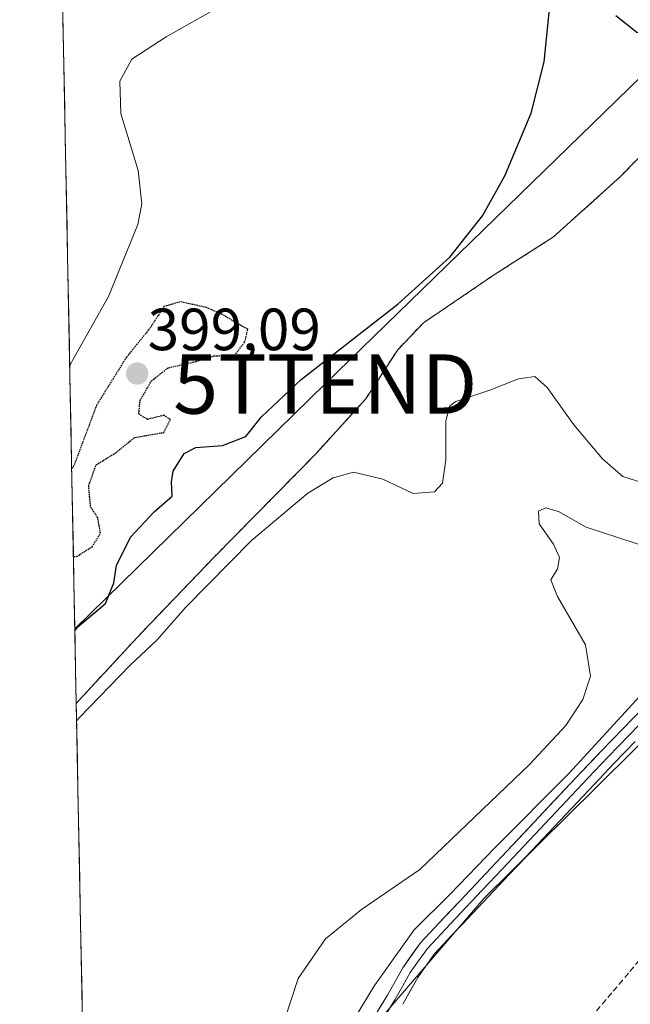
# Model space of a CAD drawing. Units: metres. Extents: x 635089 to 638564, y 4711239 to 4713620.
# Drawn here: x 635129 to 635232, y 4711403 to 4711569 of the extents above; entities that cross this region are included whole.
import ezdxf
from ezdxf.enums import TextEntityAlignment as Align

# ---------------------------------------------------------------- set-up
doc = ezdxf.new("R2010")
doc.units = ezdxf.units.M
doc.header["$MEASUREMENT"] = 0
for name, pattern in [('TRAZOS', [0.75, 0.5, -0.25]), ('TRAZOS2', [0.375, 0.25, -0.125]), ('TRAZOSX2', [1.5, 1, -0.5])]:
    doc.linetypes.add(name, pattern=pattern)
doc.layers.get('0').update_dxf_attribs({"lineweight": 5})
for name, color, linetype, lineweight in [('Alambrada', 19, 'TRAZOS', 0), ('Arbolado forestal CxS', 92, 'Continuous', 0), ('Carátula', 7, 'Continuous', 5), ('Corriente artificial lineal', 5, 'TRAZOSX2', 13), ('Cultivos herbáceos CxS', 92, 'Continuous', 0), ('Curva de nivel maestra', 36, 'Continuous', 30), ('Curva de nivel maestra depresión', 36, 'TRAZOS2', 30), ('Curva de nivel normal', 36, 'Continuous', 0), ('Layer 0', 7, 'Continuous', 0), ('Municipio CxS', 142, 'Continuous', 0), ('Núcleo urbano CxS', 19, 'Continuous', 0), ('Obra de contención lineal', 1, 'TRAZOSX2', 13), ('Punto de cota en terreno', 7, 'Continuous', 0), ('Recinto industrial', 135, 'TRAZOSX2', 0), ('Recinto industrial CxS', 135, 'Continuous', 0), ('Rótulo de punto de cota en terreno', 19, 'Continuous', 0), ('Tendido', 6, 'Continuous', 0), ('Torre de tendido puntual', 7, 'Continuous', 0)]:
    doc.layers.add(name, color=color, linetype=linetype, lineweight=lineweight)
doc.styles.add('Arial', font='txt', dxfattribs={"height": 0.2})

# ---------------------------------------------------------------- blocks, each defined once
blk = doc.blocks.new('*U153')
at = {"layer": 'Núcleo urbano CxS', "color": 19, "linetype": 'Continuous', "lineweight": 0}
blk.add_polyline3d([(635266.64, 4711581.21, 398.4773), (635247.85, 4711560.19, 397.6923), (635230.35, 4711542.21, 397.3284), (635219.07, 4711532.02, 396.9909), (635208.99, 4711525.59, 396.975), (635197.3713, 4711517.6834, 396.6999), (635197.19, 4711517.56, 396.7052), (635192.85, 4711513.02, 396.77), (635192.7411, 4711512.8524, 396.7513), (635187.49, 4711504.77, 396.4877), (635179.14, 4711495.55, 395.6411), (635161.94, 4711478.06, 394.9344), (635149.9428, 4711465.534, 395.5966), (635149.01, 4711464.56, 395.4979), (635139.25, 4711453.99, 395.0221), (635138.7469, 4711453.4385, 394.8437), (635138.7469, 4711453.4384, 394.8437), (635138.7469, 4711453.4384, 394.8437), (635129.2246, 4711943.8263, 411.3162)], dxfattribs=at)
blk = doc.blocks.new('*U155')
at = {"layer": 'Cultivos herbáceos CxS', "color": 92, "linetype": 'Continuous', "lineweight": 0}
for points in [[(635141.02, 4711336.5, 384.99), (635138.75, 4711453.44, 394.84), (635138.75, 4711453.44, 394.84), (635139.25, 4711453.99, 395.02), (635149.01, 4711464.56, 395.5), (635149.94, 4711465.53, 395.6), (635161.94, 4711478.06, 394.93), (635179.14, 4711495.55, 395.64), (635187.49, 4711504.77, 396.49), (635192.74, 4711512.85, 396.75), (635192.85, 4711513.02, 396.77), (635197.19, 4711517.56, 396.71), (635197.37, 4711517.68, 396.7), (635208.99, 4711525.59, 396.98), (635219.07, 4711532.02, 396.99), (635230.35, 4711542.21, 397.33), (635247.85, 4711560.19, 397.69), (635266.64, 4711581.21, 398.48)], [(635451.82, 4711573.07, 385.36), (635377.45, 4711540.8, 385.14), (635339.59, 4711518.74, 384.67), (635292.14, 4711491.8, 384.71), (635277.13, 4711482.41, 384.5), (635258.87, 4711468.21, 384), (635257.82, 4711467.46, 383.93), (635246.27, 4711459.17, 384.54), (635226.18, 4711439.23, 383.97), (635207.34, 4711420.58, 383.76), (635189.16, 4711399.39, 384.13)]]:
    blk.add_polyline3d(points, dxfattribs=at)
blk = doc.blocks.new('*U178')
at = {"layer": 'Curva de nivel maestra', "color": 36, "linetype": 'Continuous', "lineweight": 30}
for points in [[(635138.51, 4711465.66, 400), (635139.02, 4711466.32, 400), (635143.68, 4711470.26, 400), (635145.04, 4711473.76, 400), (635145.5, 4711476.68, 400), (635147.89, 4711481.46, 400), (635151.83, 4711485.71, 400), (635154.9, 4711488.34, 400), (635154.76, 4711490.74, 400), (635155.07, 4711492.58, 400), (635156.93, 4711495.51, 400), (635158.88, 4711496.53, 400), (635163.35, 4711496.87, 400), (635167.27, 4711498.38, 400), (635169.93, 4711501.74, 400), (635176.6, 4711507.99, 400), (635192.93, 4711520.77, 400), (635201.61, 4711528.6, 400), (635207.13, 4711535.58, 400), (635210.9, 4711542.31, 400), (635215.32, 4711552.88, 400), (635217.48, 4711561.56, 400), (635218.69, 4711573.24, 400)], [(635229.55, 4711569.36, 400), (635233.13, 4711566.54, 400), (635235.92, 4711565.99, 400), (635241.99, 4711569.21, 400)]]:
    blk.add_polyline3d(points, dxfattribs=at)
blk = doc.blocks.new('5PATER')
at = {"layer": 'Carátula', "linetype": 'Continuous', "lineweight": 5}
h = blk.add_hatch(color=250, dxfattribs=at)
edge = h.paths.add_edge_path()
edge.add_ellipse((0, 0.01), major_axis=(-1.33, -1.34), ratio=0.999422, start_angle=0, end_angle=360)
blk = doc.blocks.new('5TTEND')
blk.add_text('5TTEND', height=10).set_placement((0, 0), align=Align.MIDDLE_CENTER)

msp = doc.modelspace()

# ---------------------------------------------------------------- linework, layer by layer
at = {"layer": 'Alambrada', "color": 19, "linetype": 'TRAZOS', "lineweight": 0}
msp.add_polyline3d([(635330.77, 4711649.05, 401.77), (635330.55, 4711644.86, 401.51), (635325.8, 4711638.68, 401.32), (635322.07, 4711636.23, 401.42), (635318.12, 4711634.07, 401.14), (635310.44, 4711631.24, 401.41), (635306.46, 4711629.99, 401.42), (635306.99, 4711623.85, 400.68), (635283.62, 4711603.35, 400.35), (635274.21, 4711591.73, 399.57), (635266.64, 4711581.21, 399.15), (635247.85, 4711560.19, 398.14), (635230.35, 4711542.21, 397.79), (635219.07, 4711532.02, 397.48), (635208.99, 4711525.59, 397.39), (635197.19, 4711517.56, 397.65), (635192.85, 4711513.02, 397.4), (635187.49, 4711504.77, 397.14)], dxfattribs=at)
at = {"layer": 'Arbolado forestal CxS', "color": 92, "linetype": 'Continuous', "lineweight": 0}
for points in [[(635534.6, 4711572.92, 381.37), (635510.65, 4711594.55, 384.56), (635496.66, 4711600.61, 385.75), (635491.3, 4711595.87, 385.73), (635484.51, 4711589.88, 384.83), (635459.56, 4711580.53, 385.6), (635451.82, 4711573.07, 385.36), (635377.45, 4711540.8, 385.14), (635339.59, 4711518.74, 384.67), (635292.14, 4711491.8, 384.71), (635277.13, 4711482.41, 384.5), (635258.87, 4711468.21, 384), (635257.82, 4711467.46, 383.93), (635246.27, 4711459.17, 384.54), (635226.18, 4711439.23, 383.97), (635207.34, 4711420.58, 383.76), (635189.16, 4711399.39, 384.13), (635177.28, 4711383.99, 384.24), (635162.9, 4711363.49, 384.13), (635141.02, 4711336.5, 384.99)], [(635189.16, 4711399.39, 384.13), (635207.34, 4711420.58, 383.76), (635226.18, 4711439.23, 383.97), (635246.27, 4711459.17, 384.54), (635257.82, 4711467.46, 383.93), (635258.87, 4711468.21, 384), (635277.13, 4711482.41, 384.5), (635292.14, 4711491.8, 384.71), (635339.59, 4711518.74, 384.67), (635377.45, 4711540.8, 385.14), (635451.82, 4711573.07, 385.36)]]:
    msp.add_polyline3d(points, dxfattribs=at)
at = {"layer": 'Corriente artificial lineal', "color": 5, "linetype": 'TRAZOSX2', "lineweight": 13}
msp.add_polyline3d([(635234.5, 4711411.34, 383.39), (635231.7, 4711407.99, 383.26), (635228.9, 4711404.65, 383.28), (635225.97, 4711401.23, 383.36)], dxfattribs=at)
at = {"layer": 'Cultivos herbáceos CxS', "color": 92, "linetype": 'Continuous', "lineweight": 0}
for points in [[(635534.6, 4711572.92, 381.37), (635510.65, 4711594.55, 384.56), (635496.66, 4711600.61, 385.75), (635491.3, 4711595.87, 385.73), (635484.51, 4711589.88, 384.83), (635459.56, 4711580.53, 385.6), (635451.82, 4711573.07, 385.36), (635377.45, 4711540.8, 385.14), (635339.59, 4711518.74, 384.67), (635292.14, 4711491.8, 384.71), (635277.13, 4711482.41, 384.5), (635258.87, 4711468.21, 384), (635257.82, 4711467.46, 383.93), (635246.27, 4711459.17, 384.54), (635226.18, 4711439.23, 383.97), (635207.34, 4711420.58, 383.76), (635189.16, 4711399.39, 384.13), (635177.28, 4711383.99, 384.24), (635162.9, 4711363.49, 384.13), (635141.02, 4711336.5, 384.99)], [(635266.64, 4711581.21, 398.48), (635247.85, 4711560.19, 397.69), (635230.35, 4711542.21, 397.33), (635219.07, 4711532.02, 396.99), (635208.99, 4711525.59, 396.98), (635197.37, 4711517.68, 396.7), (635197.19, 4711517.56, 396.71), (635192.85, 4711513.02, 396.77), (635192.74, 4711512.85, 396.75), (635187.49, 4711504.77, 396.49), (635179.14, 4711495.55, 395.64), (635161.94, 4711478.06, 394.93), (635149.94, 4711465.53, 395.6), (635149.01, 4711464.56, 395.5), (635139.25, 4711453.99, 395.02), (635138.75, 4711453.44, 394.84), (635138.75, 4711453.44, 394.84)], [(635138.75, 4711453.44, 394.84), (635141.02, 4711336.5, 384.99)]]:
    msp.add_polyline3d(points, dxfattribs=at)
at = {"layer": 'Curva de nivel maestra depresión', "color": 36, "linetype": 'TRAZOS2', "lineweight": 30}
msp.add_polyline3d([(635138.27, 4711478.17, 400), (635138.79, 4711478.18, 400), (635141.42, 4711479.82, 400), (635142.82, 4711482.08, 400), (635142.37, 4711484.72, 400), (635141.15, 4711486.58, 400), (635140.84, 4711490.09, 400), (635142.08, 4711493.62, 400), (635145.4, 4711495.67, 400), (635148.56, 4711498.23, 400), (635153.51, 4711499.09, 400), (635154.6, 4711501.26, 400), (635153.49, 4711501.97, 400), (635150.71, 4711501.28, 400), (635149.28, 4711502.2, 400), (635149.46, 4711504.41, 400), (635151.4, 4711507.78, 400), (635154.24, 4711510, 400), (635158.93, 4711511.06, 400), (635161.93, 4711511.97, 400), (635165.35, 4711512.02, 400), (635167.12, 4711514.36, 400), (635167.6, 4711516.45, 400), (635163.19, 4711519.03, 400), (635160.65, 4711520.13, 400), (635156.24, 4711521.11, 400), (635153.51, 4711520.28, 400), (635150.9, 4711516.32, 400), (635147.18, 4711511.76, 400), (635142.16, 4711503.67, 400), (635138.48, 4711493.84, 400), (635137.98, 4711492.88, 400)], dxfattribs=at)
at = {"layer": 'Curva de nivel normal', "color": 36, "linetype": 'Continuous', "lineweight": 0}
for points in [[(635137.64, 4711510.33, 405), (635138.14, 4711511.32, 405), (635144.19, 4711522, 405), (635149.13, 4711534.12, 405), (635149.79, 4711537.62, 405), (635149.19, 4711543.25, 405), (635146.24, 4711552.84, 405), (635146.05, 4711558.26, 405), (635148.1, 4711562, 405), (635153.88, 4711565.72, 405), (635162.65, 4711570.69, 405)], [(635233.8, 4711490.71, 395), (635230.77, 4711491.67, 395), (635227.31, 4711494.63, 395), (635222.5, 4711500.37, 395), (635218.01, 4711506.68, 395), (635215.94, 4711508.49, 395), (635213.21, 4711508.1, 395), (635208.34, 4711506.2, 395), (635202.64, 4711504.29, 395), (635201.63, 4711503.55, 395), (635200.95, 4711501.07, 395), (635200.98, 4711494.49, 395), (635200.39, 4711490.52, 395), (635199.06, 4711489.08, 395), (635195.47, 4711488.79, 395), (635190.37, 4711491.24, 395), (635185.4, 4711492.37, 395), (635181.96, 4711491.41, 395), (635177.7, 4711488.86, 395), (635168.22, 4711480.89, 395), (635157.13, 4711469.6, 395), (635152.38, 4711464.12, 395), (635147.78, 4711459.82, 395), (635139.31, 4711451.04, 395), (635138.8, 4711450.51, 395)], [(635235.59, 4711479.51, 390), (635224.57, 4711483.11, 390), (635219.92, 4711485.74, 390), (635217.74, 4711486.39, 390), (635216.56, 4711485.83, 390), (635216.65, 4711483.71, 390), (635219.09, 4711480.24, 390), (635220.09, 4711478.04, 390), (635219.76, 4711476.09, 390), (635218.65, 4711474.26, 390), (635219.74, 4711471.45, 390), (635224.48, 4711463.31, 390), (635225.31, 4711458.03, 390), (635224.04, 4711454.06, 390), (635221.15, 4711449.72, 390), (635215.03, 4711443.14, 390), (635196.59, 4711425.46, 390), (635186.76, 4711418.68, 390), (635180.72, 4711413.77, 390), (635176.11, 4711407.1, 390), (635172.74, 4711396.77, 390)], [(635233.62, 4711454.66, 385), (635221.66, 4711441.63, 385), (635209.22, 4711429.08, 385), (635201.67, 4711421.3, 385), (635195.6, 4711415.29, 385), (635188.93, 4711405.92, 385), (635180.27, 4711391.49, 385)]]:
    msp.add_polyline3d(points, dxfattribs=at)
at = {"layer": 'Layer 0', "linetype": 'Continuous', "lineweight": 0}
for points in [[(635188.4, 4711399.79), (635191.11, 4711404.26), (635193.69, 4711408.87), (635196.68, 4711413.09), (635199.81, 4711416.43), (635203.24, 4711420.07), (635205.98, 4711422.97), (635209.4, 4711426.61), (635223.75, 4711441.84), (635227.21, 4711445.48), (635230.67, 4711449.08), (635234.16, 4711452.68)], [(635235.23, 4711451.63), (635231.75, 4711448.04), (635228.29, 4711444.44), (635224.84, 4711440.81), (635210.49, 4711425.58), (635207.07, 4711421.94), (635204.33, 4711419.04), (635200.9, 4711415.4), (635199.41, 4711413.81), (635197.84, 4711412.14), (635196.35, 4711410.03), (635194.96, 4711408.07), (635193.72, 4711405.85), (635192.39, 4711403.49), (635190.99, 4711401.17)], [(635232.83, 4711447), (635229.37, 4711443.4), (635225.93, 4711439.78), (635211.58, 4711424.55), (635208.16, 4711420.91), (635205.42, 4711418.01), (635201.99, 4711414.37), (635199, 4711411.19), (635196.23, 4711407.27), (635193.69, 4711402.73)]]:
    msp.add_lwpolyline(points, dxfattribs=at)
for points in [[(635189.75, 4711402.02, 384.43), (635191.11, 4711404.26, 384.31), (635192.4, 4711406.56, 384.22), (635193.69, 4711408.87, 384.28), (635195.19, 4711410.98, 384.35), (635196.68, 4711413.09, 384.03), (635199.81, 4711416.43, 384.33), (635201.53, 4711418.25, 384.12), (635203.24, 4711420.07, 384.5), (635205.98, 4711422.97, 384.34), (635209.4, 4711426.61, 384.66), (635212.27, 4711429.66, 384.44), (635215.14, 4711432.7, 384.51), (635218.01, 4711435.75, 384.66), (635220.88, 4711438.79, 384.55), (635223.75, 4711441.84, 384.78), (635225.48, 4711443.66, 384.61), (635227.21, 4711445.48, 384.62), (635230.67, 4711449.08, 384.56), (635232.42, 4711450.88, 384.56)], [(635232.83, 4711447, 384.24), (635229.37, 4711443.4, 384.25), (635225.93, 4711439.78, 384.16), (635223.06, 4711436.73, 384.11), (635220.19, 4711433.69, 384.13), (635217.32, 4711430.64, 384.05), (635214.45, 4711427.6, 384.03), (635211.58, 4711424.55, 384.07), (635208.16, 4711420.91, 383.99), (635205.42, 4711418.01, 383.98), (635203.71, 4711416.19, 383.93), (635201.99, 4711414.37, 383.98), (635199, 4711411.19, 383.94), (635196.23, 4711407.27, 384.05), (635194.96, 4711405, 384.06), (635193.69, 4711402.73, 384.06)]]:
    msp.add_polyline3d(points, dxfattribs=at)
at = {"layer": 'Municipio CxS', "color": 142, "linetype": 'Continuous', "lineweight": 0}
msp.add_polyline3d([(635139.81, 4711398.83, 394.32), (635139.71, 4711403.82, 394.36), (635139.61, 4711408.82, 394.39), (635139.52, 4711413.81, 394.41), (635139.42, 4711418.8, 394.4), (635139.32, 4711423.8, 394.45), (635139.23, 4711428.79, 394.49), (635139.13, 4711433.78, 394.52), (635139.03, 4711438.78, 394.4), (635138.93, 4711443.77, 394.37), (635138.84, 4711448.76, 394.73), (635138.74, 4711453.76, 396.86), (635138.64, 4711458.75, 398.77), (635138.55, 4711463.75, 399.71), (635138.45, 4711468.74, 400.16), (635138.35, 4711473.73, 400.19), (635138.26, 4711478.73, 399.92), (635138.16, 4711483.72, 399.27), (635138.06, 4711488.71, 399.67), (635137.96, 4711493.71, 400.32), (635137.87, 4711498.7, 401.34), (635137.77, 4711503.69, 401.82), (635137.67, 4711508.69, 404.05), (635137.58, 4711513.68, 405.99), (635137.48, 4711518.67, 407.63), (635137.38, 4711523.67, 408.57), (635137.29, 4711528.66, 408.86), (635137.19, 4711533.65, 409.31), (635137.09, 4711538.65, 409.45), (635137, 4711543.64, 409.3), (635136.9, 4711548.63, 408.74), (635136.8, 4711553.63, 407.52), (635136.7, 4711558.62, 406.15), (635136.61, 4711563.61, 405.78), (635136.51, 4711568.61, 406.18), (635136.41, 4711573.6, 406.93)], dxfattribs=at)
at = {"layer": 'Núcleo urbano CxS', "color": 19, "linetype": 'Continuous', "lineweight": 0}
for points in [[(635129.22, 4711943.83, 411.32), (635138.75, 4711453.44, 394.84)], [(635266.64, 4711581.21, 398.48), (635247.85, 4711560.19, 397.69), (635230.35, 4711542.21, 397.33), (635219.07, 4711532.02, 396.99), (635208.99, 4711525.59, 396.98), (635197.37, 4711517.68, 396.7), (635197.19, 4711517.56, 396.71), (635192.85, 4711513.02, 396.77), (635192.74, 4711512.85, 396.75), (635187.49, 4711504.77, 396.49), (635179.14, 4711495.55, 395.64), (635161.94, 4711478.06, 394.93), (635149.94, 4711465.53, 395.6), (635149.01, 4711464.56, 395.5), (635139.25, 4711453.99, 395.02), (635138.75, 4711453.44, 394.84), (635138.75, 4711453.44, 394.84)]]:
    msp.add_polyline3d(points, dxfattribs=at)
at = {"layer": 'Obra de contención lineal', "color": 1, "linetype": 'TRAZOSX2', "lineweight": 13}
msp.add_polyline3d([(635187.49, 4711504.77, 397.14), (635179.14, 4711495.55, 396.81), (635161.94, 4711478.06, 396.71), (635149.01, 4711464.56, 396.76), (635139.25, 4711453.99, 396.62), (635138.75, 4711453.44, 396.73)], dxfattribs=at)
at = {"layer": 'Recinto industrial', "color": 135, "linetype": 'TRAZOSX2', "lineweight": 0}
msp.add_polyline3d([(635266.64, 4711581.21, 399.15), (635247.85, 4711560.19, 398.14), (635230.35, 4711542.21, 397.79), (635219.07, 4711532.02, 397.48), (635208.99, 4711525.59, 397.39), (635197.37, 4711517.68, 397.64), (635197.19, 4711517.56, 397.65), (635192.85, 4711513.02, 397.4), (635192.74, 4711512.85, 397.4), (635187.49, 4711504.77, 397.14), (635179.14, 4711495.55, 396.81), (635161.94, 4711478.06, 396.71), (635149.94, 4711465.53, 396.95), (635149.01, 4711464.56, 396.76), (635139.25, 4711453.99, 396.62), (635138.75, 4711453.44, 396.73), (635138.75, 4711453.44, 396.73)], dxfattribs=at)
at = {"layer": 'Recinto industrial CxS', "color": 135, "linetype": 'Continuous', "lineweight": 0}
for points in [[(635266.64, 4711581.21, 399.15), (635247.85, 4711560.19, 398.14), (635230.35, 4711542.21, 397.79), (635219.07, 4711532.02, 397.48), (635208.99, 4711525.59, 397.39), (635197.37, 4711517.68, 397.64), (635197.19, 4711517.56, 397.65), (635192.85, 4711513.02, 397.4), (635192.74, 4711512.85, 397.4), (635187.49, 4711504.77, 397.14), (635179.14, 4711495.55, 396.81), (635161.94, 4711478.06, 396.71), (635149.94, 4711465.53, 396.95), (635149.01, 4711464.56, 396.76), (635139.25, 4711453.99, 396.62), (635138.75, 4711453.44, 396.73), (635138.75, 4711453.44, 396.73), (635138.75, 4711453.44, 396.73), (635129.22, 4711943.83, 411.3)], [(635129.22, 4711943.83, 411.3), (635138.75, 4711453.44, 396.73)]]:
    msp.add_polyline3d(points, dxfattribs=at)
at = {"layer": 'Tendido', "color": 6, "linetype": 'Continuous', "lineweight": 0}
msp.add_polyline3d([(635297.31, 4711620.91, 401), (635180.66, 4711507.25, 398.07), (635138.5, 4711466.01, 399.93)], dxfattribs=at)

# ---------------------------------------------------------------- block references
at = {"layer": 'Cultivos herbáceos CxS', "color": 92, "linetype": 'Continuous', "lineweight": 0}
msp.add_blockref('*U155', (0, 0), dxfattribs=at)
at = {"layer": 'Curva de nivel maestra', "color": 36, "linetype": 'Continuous', "lineweight": 30}
msp.add_blockref('*U178', (0, 0), dxfattribs=at)
at = {"layer": 'Núcleo urbano CxS', "color": 19, "linetype": 'Continuous', "lineweight": 0}
msp.add_blockref('*U153', (0, 0), dxfattribs=at)
at = {"layer": 'Punto de cota en terreno', "linetype": 'Continuous', "lineweight": 0}
msp.add_blockref('5PATER', (635149, 4711509, 399.09), dxfattribs=at)
at = {"layer": 'Torre de tendido puntual', "linetype": 'Continuous', "lineweight": 0}
msp.add_blockref('5TTEND', (635180.66, 4711507.25, 398.07), dxfattribs=at)

# ---------------------------------------------------------------- texts
at = {"layer": 'Rótulo de punto de cota en terreno', "color": 19, "linetype": 'Continuous', "lineweight": 0, "style": 'Arial'}
msp.add_text('399,09', height=7, dxfattribs=at).set_placement((635150.76, 4711510.76), align=Align.BOTTOM_LEFT)

doc.saveas('drawing.dxf')
